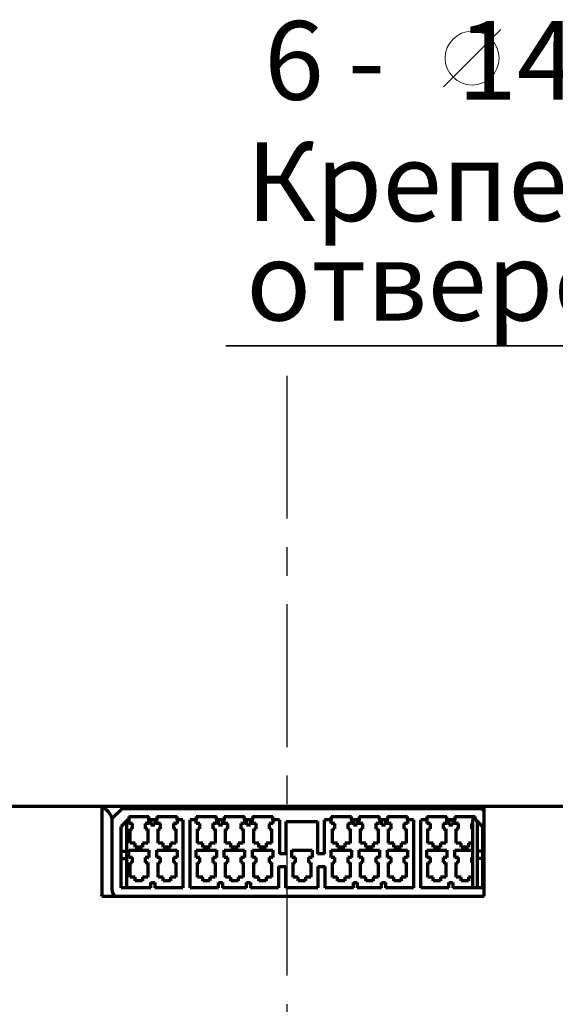
# Model space of a CAD drawing. Units: millimetres. Extents: x 24 to 322, y -17 to 309.
# Drawn here: x 73 to 97, y 59 to 103 of the extents above; entities that cross this region are included whole.
import ezdxf

# ---------------------------------------------------------------- set-up
doc = ezdxf.new("R2010")
doc.units = ezdxf.units.MM
doc.linetypes.add('CENTER', pattern=[10.16, 6.35, -1.27, 1.27, -1.27])
doc.layers.add('Основные линии', color=7, linetype='Continuous', lineweight=70)
doc.styles.add('RUSS', font='GOST.TTF', dxfattribs={"oblique": 15})

msp = doc.modelspace()

# ---------------------------------------------------------------- linework, layer by layer
at = {"linetype": 'Continuous', "lineweight": 20, "ltscale": 100}
msp.add_line((94.312, 102.279), (91.766, 99.733), dxfattribs=at)
msp.add_line((82.089, 88.205), (103.262, 88.205))
at = {"linetype": 'Continuous'}
msp.add_line((103.262, 88.205), (82.089, 88.205), dxfattribs=at)
at = {"linetype": 'CENTER'}
msp.add_line((84.797, 86.871), (84.797, 27.003), dxfattribs=at)
at = {"linetype": 'Continuous', "lineweight": 20, "ltscale": 100}
msp.add_circle((93.039, 101.006), 1.2, dxfattribs=at)
at = {"layer": 'Основные линии', "linetype": 'Continuous'}
for p, q in [((40.922, 67.73), (76.572, 67.73)), ((40.922, 67.73), (76.572, 67.73)), ((76.572, 67.73), (76.572, 63.73)), ((76.572, 67.73), (93.572, 67.73)), ((76.572, 67.73), (76.572, 63.73)), ((76.572, 67.73), (93.572, 67.73)), ((77.021, 67.18), (77.471, 67.63)), ((77.021, 67.18), (77.471, 67.63)), ((77.471, 67.63), (93.471, 67.63)), ((77.471, 67.63), (93.471, 67.63)), ((93.422, 67.73), (93.422, 67.63)), ((93.422, 67.73), (93.422, 67.63)), ((93.471, 67.63), (93.572, 67.529)), ((93.471, 67.63), (93.572, 67.529)), ((93.572, 63.73), (93.572, 67.73)), ((93.572, 67.73), (97.322, 67.73)), ((93.572, 63.73), (93.572, 67.73)), ((93.572, 67.73), (97.322, 67.73)), ((77.021, 67.18), (77.021, 64.03)), ((77.021, 67.18), (77.021, 64.03)), ((77.733, 67.13), (77.433, 66.83)), ((77.733, 67.13), (77.433, 66.83)), ((77.683, 65.73), (77.683, 67.08)), ((77.683, 65.73), (77.683, 67.08)), ((77.771, 67.13), (77.733, 67.13)), ((77.771, 67.13), (77.733, 67.13)), ((77.771, 67.28), (78.671, 67.28)), ((77.771, 67.28), (77.771, 67.13)), ((77.771, 67.28), (78.671, 67.28)), ((77.771, 67.28), (77.771, 67.13)), ((77.771, 67.13), (77.771, 66.955)), ((77.771, 67.13), (77.771, 66.955)), ((78.671, 67.13), (78.671, 67.28)), ((78.671, 67.13), (78.671, 67.28)), ((79.021, 67.13), (78.671, 67.13)), ((78.671, 66.955), (78.671, 67.13)), ((79.021, 67.13), (78.671, 67.13)), ((78.671, 66.955), (78.671, 67.13)), ((78.758, 67.13), (78.758, 66.905)), ((78.758, 67.13), (78.758, 66.905)), ((78.933, 67.13), (78.933, 66.905)), ((78.933, 67.13), (78.933, 66.905)), ((79.021, 67.28), (79.021, 67.13)), ((79.021, 67.28), (79.921, 67.28)), ((79.021, 67.28), (79.021, 67.13)), ((79.021, 67.28), (79.921, 67.28)), ((79.021, 66.955), (79.021, 67.13)), ((79.021, 66.955), (79.021, 67.13)), ((79.921, 67.13), (79.921, 67.28)), ((79.921, 67.13), (79.921, 67.28)), ((80.183, 67.13), (79.921, 67.13)), ((79.921, 67.13), (79.921, 66.955)), ((80.183, 67.13), (79.921, 67.13)), ((79.921, 67.13), (79.921, 66.955)), ((80.183, 67.13), (80.183, 64.105)), ((80.183, 67.13), (80.183, 64.105)), ((80.771, 67.13), (80.508, 67.13)), ((80.508, 64.105), (80.508, 67.13)), ((80.771, 67.13), (80.508, 67.13)), ((80.508, 64.105), (80.508, 67.13)), ((80.771, 67.28), (81.671, 67.28)), ((80.771, 67.28), (80.771, 67.13)), ((80.771, 67.28), (81.671, 67.28)), ((80.771, 67.28), (80.771, 67.13)), ((80.771, 66.955), (80.771, 67.13)), ((80.771, 66.955), (80.771, 67.13)), ((81.671, 67.13), (81.671, 67.28)), ((81.671, 67.13), (81.671, 67.28)), ((82.021, 67.13), (81.671, 67.13)), ((81.671, 67.13), (81.671, 66.955)), ((82.021, 67.13), (81.671, 67.13)), ((81.671, 67.13), (81.671, 66.955)), ((81.758, 67.13), (81.758, 66.905)), ((81.758, 67.13), (81.758, 66.905)), ((81.933, 67.13), (81.933, 66.905)), ((81.933, 67.13), (81.933, 66.905)), ((82.021, 67.28), (82.921, 67.28)), ((82.021, 67.28), (82.021, 67.13)), ((82.021, 67.28), (82.921, 67.28)), ((82.021, 67.28), (82.021, 67.13)), ((82.021, 66.955), (82.021, 67.13)), ((82.021, 66.955), (82.021, 67.13)), ((82.921, 67.13), (82.921, 67.28)), ((82.921, 67.13), (82.921, 67.28)), ((83.271, 67.13), (82.921, 67.13)), ((82.921, 67.13), (82.921, 66.955)), ((83.271, 67.13), (82.921, 67.13)), ((82.921, 67.13), (82.921, 66.955)), ((83.008, 67.13), (83.008, 66.905)), ((83.008, 67.13), (83.008, 66.905)), ((83.183, 67.13), (83.183, 66.905)), ((83.183, 67.13), (83.183, 66.905)), ((83.271, 67.28), (83.271, 67.13)), ((83.271, 67.28), (84.171, 67.28)), ((83.271, 67.28), (83.271, 67.13)), ((83.271, 67.28), (84.171, 67.28)), ((83.271, 66.955), (83.271, 67.13)), ((83.271, 66.955), (83.271, 67.13)), ((84.171, 67.13), (84.171, 67.28)), ((84.171, 67.13), (84.171, 67.28)), ((84.471, 67.13), (84.171, 67.13)), ((84.171, 67.13), (84.171, 66.955)), ((84.471, 67.13), (84.171, 67.13)), ((84.171, 67.13), (84.171, 66.955)), ((84.471, 67.13), (84.471, 65.605)), ((84.471, 67.13), (84.471, 65.605)), ((84.771, 67.055), (86.171, 67.055)), ((84.771, 65.605), (84.771, 67.055)), ((84.771, 67.055), (86.171, 67.055)), ((84.771, 65.605), (84.771, 67.055)), ((86.171, 67.055), (86.171, 65.605)), ((86.171, 67.055), (86.171, 65.605)), ((86.771, 67.13), (86.471, 67.13)), ((86.471, 65.605), (86.471, 67.13)), ((86.771, 67.13), (86.471, 67.13)), ((86.471, 65.605), (86.471, 67.13)), ((86.771, 67.28), (86.771, 67.13)), ((86.771, 67.28), (87.671, 67.28)), ((86.771, 67.28), (86.771, 67.13)), ((86.771, 67.28), (87.671, 67.28)), ((86.771, 66.955), (86.771, 67.13)), ((86.771, 66.955), (86.771, 67.13)), ((87.671, 67.13), (87.671, 67.28)), ((87.671, 67.13), (87.671, 67.28)), ((88.021, 67.13), (87.671, 67.13)), ((87.671, 67.13), (87.671, 66.955)), ((88.021, 67.13), (87.671, 67.13)), ((87.671, 67.13), (87.671, 66.955)), ((87.758, 67.13), (87.758, 66.905)), ((87.758, 67.13), (87.758, 66.905)), ((87.933, 67.13), (87.933, 66.905)), ((87.933, 67.13), (87.933, 66.905)), ((88.021, 67.28), (88.021, 67.13)), ((88.021, 67.28), (88.921, 67.28)), ((88.021, 67.28), (88.021, 67.13)), ((88.021, 67.28), (88.921, 67.28)), ((88.021, 66.955), (88.021, 67.13)), ((88.021, 66.955), (88.021, 67.13)), ((88.921, 67.13), (88.921, 67.28)), ((88.921, 67.13), (88.921, 67.28)), ((89.271, 67.13), (88.921, 67.13)), ((88.921, 67.13), (88.921, 66.955)), ((89.271, 67.13), (88.921, 67.13)), ((88.921, 67.13), (88.921, 66.955)), ((89.008, 67.13), (89.008, 66.905)), ((89.008, 67.13), (89.008, 66.905)), ((89.183, 67.13), (89.183, 66.905)), ((89.183, 67.13), (89.183, 66.905)), ((89.271, 67.28), (90.171, 67.28)), ((89.271, 67.28), (89.271, 67.13)), ((89.271, 67.28), (90.171, 67.28)), ((89.271, 67.28), (89.271, 67.13)), ((89.271, 66.955), (89.271, 67.13)), ((89.271, 66.955), (89.271, 67.13)), ((90.171, 67.13), (90.171, 67.28)), ((90.171, 67.13), (90.171, 67.28)), ((90.433, 67.13), (90.171, 67.13)), ((90.171, 67.13), (90.171, 66.955)), ((90.433, 67.13), (90.171, 67.13)), ((90.171, 67.13), (90.171, 66.955)), ((90.433, 67.13), (90.433, 64.105)), ((90.433, 67.13), (90.433, 64.105)), ((91.021, 67.13), (90.758, 67.13)), ((90.758, 64.105), (90.758, 67.13)), ((91.021, 67.13), (90.758, 67.13)), ((90.758, 64.105), (90.758, 67.13)), ((91.021, 67.28), (91.021, 67.13)), ((91.021, 67.28), (91.921, 67.28)), ((91.021, 67.28), (91.021, 67.13)), ((91.021, 67.28), (91.921, 67.28)), ((91.021, 67.13), (91.021, 66.955)), ((91.021, 67.13), (91.021, 66.955)), ((91.921, 67.13), (91.921, 67.28)), ((91.921, 67.13), (91.921, 67.28)), ((92.271, 67.13), (91.921, 67.13)), ((91.921, 66.955), (91.921, 67.13)), ((92.271, 67.13), (91.921, 67.13)), ((91.921, 66.955), (91.921, 67.13)), ((92.008, 67.13), (92.008, 66.905)), ((92.008, 67.13), (92.008, 66.905)), ((92.183, 67.13), (92.183, 66.905)), ((92.183, 67.13), (92.183, 66.905)), ((92.271, 67.28), (93.171, 67.28)), ((92.271, 67.28), (92.271, 67.13)), ((92.271, 67.28), (93.171, 67.28)), ((92.271, 67.28), (92.271, 67.13)), ((92.271, 66.955), (92.271, 67.13)), ((92.271, 66.955), (92.271, 67.13)), ((93.171, 67.13), (93.171, 67.28)), ((93.171, 67.13), (93.171, 67.28)), ((93.208, 67.13), (93.171, 67.13)), ((93.208, 67.13), (93.171, 67.13)), ((93.508, 66.83), (93.208, 67.13)), ((93.508, 66.83), (93.208, 67.13)), ((93.258, 67.08), (93.258, 65.73)), ((93.258, 67.08), (93.258, 65.73)), ((77.433, 64.105), (77.433, 66.83)), ((77.433, 64.105), (77.433, 66.83)), ((77.933, 66.955), (77.771, 66.955)), ((77.933, 66.955), (77.771, 66.955)), ((77.827, 66.73), (77.933, 66.73)), ((77.827, 66.08), (77.827, 66.73)), ((77.827, 66.73), (77.933, 66.73)), ((77.827, 66.08), (77.827, 66.73)), ((77.933, 66.73), (77.933, 66.955)), ((77.933, 66.73), (77.933, 66.955)), ((78.508, 66.955), (78.508, 66.73)), ((78.671, 66.955), (78.508, 66.955)), ((78.508, 66.955), (78.508, 66.73)), ((78.671, 66.955), (78.508, 66.955)), ((78.508, 66.73), (78.614, 66.73)), ((78.508, 66.73), (78.614, 66.73)), ((78.614, 66.73), (78.614, 66.08)), ((78.614, 66.73), (78.614, 66.08)), ((78.758, 66.905), (78.933, 66.905)), ((78.758, 66.905), (78.933, 66.905)), ((79.183, 66.955), (79.021, 66.955)), ((79.183, 66.955), (79.021, 66.955)), ((79.077, 66.73), (79.183, 66.73)), ((79.077, 66.08), (79.077, 66.73)), ((79.077, 66.73), (79.183, 66.73)), ((79.077, 66.08), (79.077, 66.73)), ((79.183, 66.73), (79.183, 66.955)), ((79.183, 66.73), (79.183, 66.955)), ((79.758, 66.955), (79.758, 66.73)), ((79.921, 66.955), (79.758, 66.955)), ((79.758, 66.955), (79.758, 66.73)), ((79.921, 66.955), (79.758, 66.955)), ((79.758, 66.73), (79.864, 66.73)), ((79.758, 66.73), (79.864, 66.73)), ((79.864, 66.73), (79.864, 66.08)), ((79.864, 66.73), (79.864, 66.08)), ((80.933, 66.955), (80.771, 66.955)), ((80.933, 66.955), (80.771, 66.955)), ((80.827, 66.73), (80.933, 66.73)), ((80.827, 66.08), (80.827, 66.73)), ((80.827, 66.73), (80.933, 66.73)), ((80.827, 66.08), (80.827, 66.73)), ((80.933, 66.73), (80.933, 66.955)), ((80.933, 66.73), (80.933, 66.955)), ((81.671, 66.955), (81.508, 66.955)), ((81.508, 66.955), (81.508, 66.73)), ((81.671, 66.955), (81.508, 66.955)), ((81.508, 66.955), (81.508, 66.73)), ((81.508, 66.73), (81.614, 66.73)), ((81.508, 66.73), (81.614, 66.73)), ((81.614, 66.73), (81.614, 66.08)), ((81.614, 66.73), (81.614, 66.08)), ((81.758, 66.905), (81.933, 66.905)), ((81.758, 66.905), (81.933, 66.905)), ((82.183, 66.955), (82.021, 66.955)), ((82.183, 66.955), (82.021, 66.955)), ((82.077, 66.08), (82.077, 66.73)), ((82.077, 66.73), (82.183, 66.73)), ((82.077, 66.08), (82.077, 66.73)), ((82.077, 66.73), (82.183, 66.73)), ((82.183, 66.73), (82.183, 66.955)), ((82.183, 66.73), (82.183, 66.955)), ((82.921, 66.955), (82.758, 66.955)), ((82.758, 66.955), (82.758, 66.73)), ((82.921, 66.955), (82.758, 66.955)), ((82.758, 66.955), (82.758, 66.73)), ((82.758, 66.73), (82.864, 66.73)), ((82.758, 66.73), (82.864, 66.73)), ((82.864, 66.73), (82.864, 66.08)), ((82.864, 66.73), (82.864, 66.08)), ((83.008, 66.905), (83.183, 66.905)), ((83.008, 66.905), (83.183, 66.905)), ((83.433, 66.955), (83.271, 66.955)), ((83.433, 66.955), (83.271, 66.955)), ((83.327, 66.08), (83.327, 66.73)), ((83.327, 66.73), (83.433, 66.73)), ((83.327, 66.08), (83.327, 66.73)), ((83.327, 66.73), (83.433, 66.73)), ((83.433, 66.73), (83.433, 66.955)), ((83.433, 66.73), (83.433, 66.955)), ((84.008, 66.955), (84.008, 66.73)), ((84.171, 66.955), (84.008, 66.955)), ((84.008, 66.955), (84.008, 66.73)), ((84.171, 66.955), (84.008, 66.955)), ((84.008, 66.73), (84.114, 66.73)), ((84.008, 66.73), (84.114, 66.73)), ((84.114, 66.73), (84.114, 66.08)), ((84.114, 66.73), (84.114, 66.08)), ((86.933, 66.955), (86.771, 66.955)), ((86.933, 66.955), (86.771, 66.955)), ((86.827, 66.08), (86.827, 66.73)), ((86.827, 66.73), (86.933, 66.73)), ((86.827, 66.08), (86.827, 66.73)), ((86.827, 66.73), (86.933, 66.73)), ((86.933, 66.73), (86.933, 66.955)), ((86.933, 66.73), (86.933, 66.955)), ((87.508, 66.955), (87.508, 66.73)), ((87.671, 66.955), (87.508, 66.955)), ((87.508, 66.955), (87.508, 66.73)), ((87.671, 66.955), (87.508, 66.955)), ((87.508, 66.73), (87.614, 66.73)), ((87.508, 66.73), (87.614, 66.73)), ((87.614, 66.73), (87.614, 66.08)), ((87.614, 66.73), (87.614, 66.08)), ((87.758, 66.905), (87.933, 66.905)), ((87.758, 66.905), (87.933, 66.905)), ((88.183, 66.955), (88.021, 66.955)), ((88.183, 66.955), (88.021, 66.955)), ((88.077, 66.08), (88.077, 66.73)), ((88.077, 66.73), (88.183, 66.73)), ((88.077, 66.08), (88.077, 66.73)), ((88.077, 66.73), (88.183, 66.73)), ((88.183, 66.73), (88.183, 66.955)), ((88.183, 66.73), (88.183, 66.955)), ((88.758, 66.955), (88.758, 66.73)), ((88.921, 66.955), (88.758, 66.955)), ((88.758, 66.955), (88.758, 66.73)), ((88.921, 66.955), (88.758, 66.955)), ((88.758, 66.73), (88.864, 66.73)), ((88.758, 66.73), (88.864, 66.73)), ((88.864, 66.73), (88.864, 66.08)), ((88.864, 66.73), (88.864, 66.08)), ((89.008, 66.905), (89.183, 66.905)), ((89.008, 66.905), (89.183, 66.905)), ((89.433, 66.955), (89.271, 66.955)), ((89.433, 66.955), (89.271, 66.955)), ((89.327, 66.73), (89.433, 66.73)), ((89.327, 66.08), (89.327, 66.73)), ((89.327, 66.73), (89.433, 66.73)), ((89.327, 66.08), (89.327, 66.73)), ((89.433, 66.73), (89.433, 66.955)), ((89.433, 66.73), (89.433, 66.955)), ((90.008, 66.955), (90.008, 66.73)), ((90.171, 66.955), (90.008, 66.955)), ((90.008, 66.955), (90.008, 66.73)), ((90.171, 66.955), (90.008, 66.955)), ((90.008, 66.73), (90.114, 66.73)), ((90.008, 66.73), (90.114, 66.73)), ((90.114, 66.73), (90.114, 66.08)), ((90.114, 66.73), (90.114, 66.08)), ((91.183, 66.955), (91.021, 66.955)), ((91.183, 66.955), (91.021, 66.955)), ((91.077, 66.73), (91.183, 66.73)), ((91.077, 66.08), (91.077, 66.73)), ((91.077, 66.73), (91.183, 66.73)), ((91.077, 66.08), (91.077, 66.73)), ((91.183, 66.73), (91.183, 66.955)), ((91.183, 66.73), (91.183, 66.955)), ((91.758, 66.955), (91.758, 66.73)), ((91.921, 66.955), (91.758, 66.955)), ((91.758, 66.955), (91.758, 66.73)), ((91.921, 66.955), (91.758, 66.955)), ((91.758, 66.73), (91.864, 66.73)), ((91.758, 66.73), (91.864, 66.73)), ((91.864, 66.73), (91.864, 66.08)), ((91.864, 66.73), (91.864, 66.08)), ((92.008, 66.905), (92.183, 66.905)), ((92.008, 66.905), (92.183, 66.905)), ((92.433, 66.955), (92.271, 66.955)), ((92.433, 66.955), (92.271, 66.955)), ((92.327, 66.73), (92.433, 66.73)), ((92.327, 66.08), (92.327, 66.73)), ((92.327, 66.73), (92.433, 66.73)), ((92.327, 66.08), (92.327, 66.73)), ((92.433, 66.73), (92.433, 66.955)), ((92.433, 66.73), (92.433, 66.955)), ((93.008, 66.955), (93.008, 66.73)), ((93.059, 66.955), (93.008, 66.955)), ((93.008, 66.955), (93.008, 66.73)), ((93.059, 66.955), (93.008, 66.955)), ((93.008, 66.73), (93.059, 66.73)), ((93.008, 66.73), (93.059, 66.73)), ((93.059, 66.98), (93.059, 64.105)), ((93.059, 66.98), (93.059, 64.105)), ((93.508, 66.83), (93.508, 64.105)), ((93.508, 66.83), (93.508, 64.105)), ((77.433, 65.73), (77.683, 65.73)), ((77.433, 65.73), (77.683, 65.73)), ((77.683, 65.405), (77.683, 65.73)), ((77.683, 65.405), (77.683, 65.73)), ((77.771, 65.78), (78.671, 65.78)), ((77.771, 65.455), (77.771, 65.78)), ((77.771, 65.78), (78.671, 65.78)), ((77.771, 65.455), (77.771, 65.78)), ((78.058, 66.08), (77.827, 66.08)), ((78.058, 66.08), (77.827, 66.08)), ((78.058, 65.905), (78.058, 66.08)), ((78.058, 65.905), (78.058, 66.08)), ((78.383, 65.905), (78.058, 65.905)), ((78.383, 65.905), (78.058, 65.905)), ((78.383, 66.08), (78.383, 65.905)), ((78.614, 66.08), (78.383, 66.08)), ((78.383, 66.08), (78.383, 65.905)), ((78.614, 66.08), (78.383, 66.08)), ((78.671, 65.78), (78.671, 65.455)), ((78.671, 65.78), (78.671, 65.455)), ((79.021, 65.78), (79.921, 65.78)), ((79.021, 65.455), (79.021, 65.78)), ((79.021, 65.78), (79.921, 65.78)), ((79.021, 65.455), (79.021, 65.78)), ((79.308, 66.08), (79.077, 66.08)), ((79.308, 66.08), (79.077, 66.08)), ((79.308, 65.905), (79.308, 66.08)), ((79.308, 65.905), (79.308, 66.08)), ((79.633, 65.905), (79.308, 65.905)), ((79.633, 65.905), (79.308, 65.905)), ((79.633, 66.08), (79.633, 65.905)), ((79.864, 66.08), (79.633, 66.08)), ((79.633, 66.08), (79.633, 65.905)), ((79.864, 66.08), (79.633, 66.08)), ((79.921, 65.78), (79.921, 65.455)), ((79.921, 65.78), (79.921, 65.455)), ((80.771, 65.455), (80.771, 65.78)), ((80.771, 65.78), (81.671, 65.78)), ((80.771, 65.455), (80.771, 65.78)), ((80.771, 65.78), (81.671, 65.78)), ((81.058, 66.08), (80.827, 66.08)), ((81.058, 66.08), (80.827, 66.08)), ((81.058, 65.905), (81.058, 66.08)), ((81.058, 65.905), (81.058, 66.08)), ((81.383, 65.905), (81.058, 65.905)), ((81.383, 65.905), (81.058, 65.905)), ((81.614, 66.08), (81.383, 66.08)), ((81.383, 66.08), (81.383, 65.905)), ((81.614, 66.08), (81.383, 66.08)), ((81.383, 66.08), (81.383, 65.905)), ((81.671, 65.78), (81.671, 65.455)), ((81.671, 65.78), (81.671, 65.455)), ((82.021, 65.78), (82.921, 65.78)), ((82.021, 65.455), (82.021, 65.78)), ((82.021, 65.78), (82.921, 65.78)), ((82.021, 65.455), (82.021, 65.78)), ((82.308, 66.08), (82.077, 66.08)), ((82.308, 66.08), (82.077, 66.08)), ((82.308, 65.905), (82.308, 66.08)), ((82.308, 65.905), (82.308, 66.08)), ((82.633, 65.905), (82.308, 65.905)), ((82.633, 65.905), (82.308, 65.905)), ((82.633, 66.08), (82.633, 65.905)), ((82.864, 66.08), (82.633, 66.08)), ((82.633, 66.08), (82.633, 65.905)), ((82.864, 66.08), (82.633, 66.08)), ((82.921, 65.78), (82.921, 65.455)), ((82.921, 65.78), (82.921, 65.455)), ((83.271, 65.455), (83.271, 65.78)), ((83.271, 65.78), (84.171, 65.78)), ((83.271, 65.455), (83.271, 65.78)), ((83.271, 65.78), (84.171, 65.78)), ((83.558, 66.08), (83.327, 66.08)), ((83.558, 66.08), (83.327, 66.08)), ((83.558, 65.905), (83.558, 66.08)), ((83.558, 65.905), (83.558, 66.08)), ((83.883, 65.905), (83.558, 65.905)), ((83.883, 65.905), (83.558, 65.905)), ((84.114, 66.08), (83.883, 66.08)), ((83.883, 66.08), (83.883, 65.905)), ((84.114, 66.08), (83.883, 66.08)), ((83.883, 66.08), (83.883, 65.905)), ((84.171, 65.78), (84.171, 65.455)), ((84.171, 65.78), (84.171, 65.455)), ((85.021, 65.78), (85.921, 65.78)), ((85.021, 65.455), (85.021, 65.78)), ((85.021, 65.78), (85.921, 65.78)), ((85.021, 65.455), (85.021, 65.78)), ((85.921, 65.78), (85.921, 65.455)), ((85.921, 65.78), (85.921, 65.455)), ((86.771, 65.455), (86.771, 65.78)), ((86.771, 65.78), (87.671, 65.78)), ((86.771, 65.455), (86.771, 65.78)), ((86.771, 65.78), (87.671, 65.78)), ((87.058, 66.08), (86.827, 66.08)), ((87.058, 66.08), (86.827, 66.08)), ((87.058, 65.905), (87.058, 66.08)), ((87.058, 65.905), (87.058, 66.08)), ((87.383, 65.905), (87.058, 65.905)), ((87.383, 65.905), (87.058, 65.905)), ((87.383, 66.08), (87.383, 65.905)), ((87.614, 66.08), (87.383, 66.08)), ((87.383, 66.08), (87.383, 65.905)), ((87.614, 66.08), (87.383, 66.08)), ((87.671, 65.78), (87.671, 65.455)), ((87.671, 65.78), (87.671, 65.455)), ((88.021, 65.455), (88.021, 65.78)), ((88.021, 65.78), (88.921, 65.78)), ((88.021, 65.455), (88.021, 65.78)), ((88.021, 65.78), (88.921, 65.78)), ((88.308, 66.08), (88.077, 66.08)), ((88.308, 66.08), (88.077, 66.08)), ((88.308, 65.905), (88.308, 66.08)), ((88.308, 65.905), (88.308, 66.08)), ((88.633, 65.905), (88.308, 65.905)), ((88.633, 65.905), (88.308, 65.905)), ((88.633, 66.08), (88.633, 65.905)), ((88.864, 66.08), (88.633, 66.08)), ((88.633, 66.08), (88.633, 65.905)), ((88.864, 66.08), (88.633, 66.08)), ((88.921, 65.78), (88.921, 65.455)), ((88.921, 65.78), (88.921, 65.455)), ((89.271, 65.78), (90.171, 65.78)), ((89.271, 65.455), (89.271, 65.78)), ((89.271, 65.78), (90.171, 65.78)), ((89.271, 65.455), (89.271, 65.78)), ((89.558, 66.08), (89.327, 66.08)), ((89.558, 66.08), (89.327, 66.08)), ((89.558, 65.905), (89.558, 66.08)), ((89.558, 65.905), (89.558, 66.08)), ((89.883, 65.905), (89.558, 65.905)), ((89.883, 65.905), (89.558, 65.905)), ((90.114, 66.08), (89.883, 66.08)), ((89.883, 66.08), (89.883, 65.905)), ((90.114, 66.08), (89.883, 66.08)), ((89.883, 66.08), (89.883, 65.905)), ((90.171, 65.78), (90.171, 65.455)), ((90.171, 65.78), (90.171, 65.455)), ((91.021, 65.78), (91.921, 65.78)), ((91.021, 65.455), (91.021, 65.78)), ((91.021, 65.78), (91.921, 65.78)), ((91.021, 65.455), (91.021, 65.78)), ((91.308, 66.08), (91.077, 66.08)), ((91.308, 66.08), (91.077, 66.08)), ((91.308, 65.905), (91.308, 66.08)), ((91.308, 65.905), (91.308, 66.08)), ((91.633, 65.905), (91.308, 65.905)), ((91.633, 65.905), (91.308, 65.905)), ((91.633, 66.08), (91.633, 65.905)), ((91.864, 66.08), (91.633, 66.08)), ((91.633, 66.08), (91.633, 65.905)), ((91.864, 66.08), (91.633, 66.08)), ((91.921, 65.78), (91.921, 65.455)), ((91.921, 65.78), (91.921, 65.455)), ((92.271, 65.78), (93.059, 65.78)), ((92.271, 65.455), (92.271, 65.78)), ((92.271, 65.78), (93.059, 65.78)), ((92.271, 65.455), (92.271, 65.78)), ((92.558, 66.08), (92.327, 66.08)), ((92.558, 66.08), (92.327, 66.08)), ((92.558, 65.905), (92.558, 66.08)), ((92.558, 65.905), (92.558, 66.08)), ((92.883, 65.905), (92.558, 65.905)), ((92.883, 65.905), (92.558, 65.905)), ((92.883, 66.08), (92.883, 65.905)), ((93.059, 66.08), (92.883, 66.08)), ((92.883, 66.08), (92.883, 65.905)), ((93.059, 66.08), (92.883, 66.08)), ((93.258, 65.73), (93.258, 65.405)), ((93.508, 65.73), (93.258, 65.73)), ((93.258, 65.73), (93.258, 65.405)), ((93.508, 65.73), (93.258, 65.73)), ((77.433, 65.405), (77.683, 65.405)), ((77.433, 65.405), (77.683, 65.405)), ((77.683, 64.105), (77.683, 65.405)), ((77.683, 64.105), (77.683, 65.405)), ((77.933, 65.455), (77.771, 65.455)), ((77.933, 65.455), (77.771, 65.455)), ((77.933, 65.23), (77.933, 65.455)), ((77.933, 65.23), (77.933, 65.455)), ((78.508, 65.455), (78.508, 65.23)), ((78.671, 65.455), (78.508, 65.455)), ((78.508, 65.455), (78.508, 65.23)), ((78.671, 65.455), (78.508, 65.455)), ((79.183, 65.455), (79.021, 65.455)), ((79.183, 65.455), (79.021, 65.455)), ((79.183, 65.23), (79.183, 65.455)), ((79.183, 65.23), (79.183, 65.455)), ((79.758, 65.455), (79.758, 65.23)), ((79.921, 65.455), (79.758, 65.455)), ((79.758, 65.455), (79.758, 65.23)), ((79.921, 65.455), (79.758, 65.455)), ((80.933, 65.455), (80.771, 65.455)), ((80.933, 65.455), (80.771, 65.455)), ((80.933, 65.23), (80.933, 65.455)), ((80.933, 65.23), (80.933, 65.455)), ((81.671, 65.455), (81.508, 65.455)), ((81.508, 65.455), (81.508, 65.23)), ((81.671, 65.455), (81.508, 65.455)), ((81.508, 65.455), (81.508, 65.23)), ((82.183, 65.455), (82.021, 65.455)), ((82.183, 65.455), (82.021, 65.455)), ((82.183, 65.23), (82.183, 65.455)), ((82.183, 65.23), (82.183, 65.455)), ((82.921, 65.455), (82.758, 65.455)), ((82.758, 65.455), (82.758, 65.23)), ((82.921, 65.455), (82.758, 65.455)), ((82.758, 65.455), (82.758, 65.23)), ((83.433, 65.455), (83.271, 65.455)), ((83.433, 65.455), (83.271, 65.455)), ((83.433, 65.23), (83.433, 65.455)), ((83.433, 65.23), (83.433, 65.455)), ((84.171, 65.455), (84.008, 65.455)), ((84.008, 65.455), (84.008, 65.23)), ((84.171, 65.455), (84.008, 65.455)), ((84.008, 65.455), (84.008, 65.23)), ((84.771, 65.605), (84.471, 65.605)), ((84.771, 65.605), (84.471, 65.605)), ((85.183, 65.455), (85.021, 65.455)), ((85.183, 65.455), (85.021, 65.455)), ((85.183, 65.23), (85.183, 65.455)), ((85.183, 65.23), (85.183, 65.455)), ((85.921, 65.455), (85.758, 65.455)), ((85.758, 65.455), (85.758, 65.23)), ((85.921, 65.455), (85.758, 65.455)), ((85.758, 65.455), (85.758, 65.23)), ((86.471, 65.605), (86.171, 65.605)), ((86.471, 65.605), (86.171, 65.605)), ((86.933, 65.455), (86.771, 65.455)), ((86.933, 65.455), (86.771, 65.455)), ((86.933, 65.23), (86.933, 65.455)), ((86.933, 65.23), (86.933, 65.455)), ((87.508, 65.455), (87.508, 65.23)), ((87.671, 65.455), (87.508, 65.455)), ((87.508, 65.455), (87.508, 65.23)), ((87.671, 65.455), (87.508, 65.455)), ((88.183, 65.455), (88.021, 65.455)), ((88.183, 65.455), (88.021, 65.455)), ((88.183, 65.23), (88.183, 65.455)), ((88.183, 65.23), (88.183, 65.455)), ((88.921, 65.455), (88.758, 65.455)), ((88.758, 65.455), (88.758, 65.23)), ((88.921, 65.455), (88.758, 65.455)), ((88.758, 65.455), (88.758, 65.23)), ((89.433, 65.455), (89.271, 65.455)), ((89.433, 65.455), (89.271, 65.455)), ((89.433, 65.23), (89.433, 65.455)), ((89.433, 65.23), (89.433, 65.455)), ((90.171, 65.455), (90.008, 65.455)), ((90.008, 65.455), (90.008, 65.23)), ((90.171, 65.455), (90.008, 65.455)), ((90.008, 65.455), (90.008, 65.23)), ((91.183, 65.455), (91.021, 65.455)), ((91.183, 65.455), (91.021, 65.455)), ((91.183, 65.23), (91.183, 65.455)), ((91.183, 65.23), (91.183, 65.455)), ((91.758, 65.455), (91.758, 65.23)), ((91.921, 65.455), (91.758, 65.455)), ((91.758, 65.455), (91.758, 65.23)), ((91.921, 65.455), (91.758, 65.455)), ((92.433, 65.455), (92.271, 65.455)), ((92.433, 65.455), (92.271, 65.455)), ((92.433, 65.23), (92.433, 65.455)), ((92.433, 65.23), (92.433, 65.455)), ((93.008, 65.455), (93.008, 65.23)), ((93.059, 65.455), (93.008, 65.455)), ((93.008, 65.455), (93.008, 65.23)), ((93.059, 65.455), (93.008, 65.455)), ((93.508, 65.405), (93.258, 65.405)), ((93.258, 65.405), (93.258, 64.105)), ((93.508, 65.405), (93.258, 65.405)), ((93.258, 65.405), (93.258, 64.105)), ((77.827, 65.23), (77.933, 65.23)), ((77.827, 64.58), (77.827, 65.23)), ((77.827, 65.23), (77.933, 65.23)), ((77.827, 64.58), (77.827, 65.23)), ((78.508, 65.23), (78.614, 65.23)), ((78.508, 65.23), (78.614, 65.23)), ((78.614, 65.23), (78.614, 64.58)), ((78.614, 65.23), (78.614, 64.58)), ((79.077, 65.23), (79.183, 65.23)), ((79.077, 64.58), (79.077, 65.23)), ((79.077, 65.23), (79.183, 65.23)), ((79.077, 64.58), (79.077, 65.23)), ((79.758, 65.23), (79.864, 65.23)), ((79.758, 65.23), (79.864, 65.23)), ((79.864, 65.23), (79.864, 64.58)), ((79.864, 65.23), (79.864, 64.58)), ((80.827, 65.23), (80.933, 65.23)), ((80.827, 64.58), (80.827, 65.23)), ((80.827, 65.23), (80.933, 65.23)), ((80.827, 64.58), (80.827, 65.23)), ((81.508, 65.23), (81.614, 65.23)), ((81.508, 65.23), (81.614, 65.23)), ((81.614, 65.23), (81.614, 64.58)), ((81.614, 65.23), (81.614, 64.58)), ((82.077, 65.23), (82.183, 65.23)), ((82.077, 64.58), (82.077, 65.23)), ((82.077, 65.23), (82.183, 65.23)), ((82.077, 64.58), (82.077, 65.23)), ((82.758, 65.23), (82.864, 65.23)), ((82.758, 65.23), (82.864, 65.23)), ((82.864, 65.23), (82.864, 64.58)), ((82.864, 65.23), (82.864, 64.58)), ((83.327, 64.58), (83.327, 65.23)), ((83.327, 65.23), (83.433, 65.23)), ((83.327, 64.58), (83.327, 65.23)), ((83.327, 65.23), (83.433, 65.23)), ((84.008, 65.23), (84.114, 65.23)), ((84.008, 65.23), (84.114, 65.23)), ((84.114, 65.23), (84.114, 64.58)), ((84.114, 65.23), (84.114, 64.58)), ((84.433, 65.055), (84.433, 64.105)), ((84.433, 65.055), (84.758, 65.055)), ((84.433, 65.055), (84.433, 64.105)), ((84.433, 65.055), (84.758, 65.055)), ((84.758, 64.105), (84.758, 65.055)), ((84.758, 64.105), (84.758, 65.055)), ((85.077, 64.58), (85.077, 65.23)), ((85.077, 65.23), (85.183, 65.23)), ((85.077, 64.58), (85.077, 65.23)), ((85.077, 65.23), (85.183, 65.23)), ((85.758, 65.23), (85.864, 65.23)), ((85.758, 65.23), (85.864, 65.23)), ((85.864, 65.23), (85.864, 64.58)), ((85.864, 65.23), (85.864, 64.58)), ((86.183, 65.055), (86.183, 64.105)), ((86.183, 65.055), (86.508, 65.055)), ((86.183, 65.055), (86.183, 64.105)), ((86.183, 65.055), (86.508, 65.055)), ((86.508, 64.105), (86.508, 65.055)), ((86.508, 64.105), (86.508, 65.055)), ((86.827, 64.58), (86.827, 65.23)), ((86.827, 65.23), (86.933, 65.23)), ((86.827, 64.58), (86.827, 65.23)), ((86.827, 65.23), (86.933, 65.23)), ((87.508, 65.23), (87.614, 65.23)), ((87.508, 65.23), (87.614, 65.23)), ((87.614, 65.23), (87.614, 64.58)), ((87.614, 65.23), (87.614, 64.58)), ((88.077, 64.58), (88.077, 65.23)), ((88.077, 65.23), (88.183, 65.23)), ((88.077, 64.58), (88.077, 65.23)), ((88.077, 65.23), (88.183, 65.23)), ((88.758, 65.23), (88.864, 65.23)), ((88.758, 65.23), (88.864, 65.23)), ((88.864, 65.23), (88.864, 64.58)), ((88.864, 65.23), (88.864, 64.58)), ((89.327, 64.58), (89.327, 65.23)), ((89.327, 65.23), (89.433, 65.23)), ((89.327, 64.58), (89.327, 65.23)), ((89.327, 65.23), (89.433, 65.23)), ((90.008, 65.23), (90.114, 65.23)), ((90.008, 65.23), (90.114, 65.23)), ((90.114, 65.23), (90.114, 64.58)), ((90.114, 65.23), (90.114, 64.58)), ((91.077, 65.23), (91.183, 65.23)), ((91.077, 64.58), (91.077, 65.23)), ((91.077, 65.23), (91.183, 65.23)), ((91.077, 64.58), (91.077, 65.23)), ((91.758, 65.23), (91.864, 65.23)), ((91.758, 65.23), (91.864, 65.23)), ((91.864, 65.23), (91.864, 64.58)), ((91.864, 65.23), (91.864, 64.58)), ((92.327, 65.23), (92.433, 65.23)), ((92.327, 64.58), (92.327, 65.23)), ((92.327, 65.23), (92.433, 65.23)), ((92.327, 64.58), (92.327, 65.23)), ((93.008, 65.23), (93.059, 65.23)), ((93.008, 65.23), (93.059, 65.23)), ((78.058, 64.58), (77.827, 64.58)), ((78.058, 64.58), (77.827, 64.58)), ((78.058, 64.405), (78.058, 64.58)), ((78.058, 64.405), (78.058, 64.58)), ((78.383, 64.405), (78.058, 64.405)), ((78.383, 64.405), (78.058, 64.405)), ((78.383, 64.58), (78.383, 64.405)), ((78.614, 64.58), (78.383, 64.58)), ((78.383, 64.58), (78.383, 64.405)), ((78.614, 64.58), (78.383, 64.58)), ((79.308, 64.58), (79.077, 64.58)), ((79.308, 64.58), (79.077, 64.58)), ((79.308, 64.405), (79.308, 64.58)), ((79.308, 64.405), (79.308, 64.58)), ((79.633, 64.405), (79.308, 64.405)), ((79.633, 64.405), (79.308, 64.405)), ((79.633, 64.58), (79.633, 64.405)), ((79.864, 64.58), (79.633, 64.58)), ((79.633, 64.58), (79.633, 64.405)), ((79.864, 64.58), (79.633, 64.58)), ((81.058, 64.58), (80.827, 64.58)), ((81.058, 64.58), (80.827, 64.58)), ((81.058, 64.405), (81.058, 64.58)), ((81.058, 64.405), (81.058, 64.58)), ((81.383, 64.405), (81.058, 64.405)), ((81.383, 64.405), (81.058, 64.405)), ((81.614, 64.58), (81.383, 64.58)), ((81.383, 64.58), (81.383, 64.405)), ((81.614, 64.58), (81.383, 64.58)), ((81.383, 64.58), (81.383, 64.405)), ((82.308, 64.58), (82.077, 64.58)), ((82.308, 64.58), (82.077, 64.58)), ((82.308, 64.405), (82.308, 64.58)), ((82.308, 64.405), (82.308, 64.58)), ((82.633, 64.405), (82.308, 64.405)), ((82.633, 64.405), (82.308, 64.405)), ((82.633, 64.58), (82.633, 64.405)), ((82.864, 64.58), (82.633, 64.58)), ((82.633, 64.58), (82.633, 64.405)), ((82.864, 64.58), (82.633, 64.58)), ((83.558, 64.58), (83.327, 64.58)), ((83.558, 64.58), (83.327, 64.58)), ((83.558, 64.405), (83.558, 64.58)), ((83.558, 64.405), (83.558, 64.58)), ((83.883, 64.405), (83.558, 64.405)), ((83.883, 64.405), (83.558, 64.405)), ((84.114, 64.58), (83.883, 64.58)), ((83.883, 64.58), (83.883, 64.405)), ((84.114, 64.58), (83.883, 64.58)), ((83.883, 64.58), (83.883, 64.405)), ((85.308, 64.58), (85.077, 64.58)), ((85.308, 64.58), (85.077, 64.58)), ((85.308, 64.405), (85.308, 64.58)), ((85.308, 64.405), (85.308, 64.58)), ((85.633, 64.405), (85.308, 64.405)), ((85.633, 64.405), (85.308, 64.405)), ((85.864, 64.58), (85.633, 64.58)), ((85.633, 64.58), (85.633, 64.405)), ((85.864, 64.58), (85.633, 64.58)), ((85.633, 64.58), (85.633, 64.405)), ((87.058, 64.58), (86.827, 64.58)), ((87.058, 64.58), (86.827, 64.58)), ((87.058, 64.405), (87.058, 64.58)), ((87.058, 64.405), (87.058, 64.58)), ((87.383, 64.405), (87.058, 64.405)), ((87.383, 64.405), (87.058, 64.405)), ((87.383, 64.58), (87.383, 64.405)), ((87.614, 64.58), (87.383, 64.58)), ((87.383, 64.58), (87.383, 64.405)), ((87.614, 64.58), (87.383, 64.58)), ((88.308, 64.58), (88.077, 64.58)), ((88.308, 64.58), (88.077, 64.58)), ((88.308, 64.405), (88.308, 64.58)), ((88.308, 64.405), (88.308, 64.58)), ((88.633, 64.405), (88.308, 64.405)), ((88.633, 64.405), (88.308, 64.405)), ((88.633, 64.58), (88.633, 64.405)), ((88.864, 64.58), (88.633, 64.58)), ((88.633, 64.58), (88.633, 64.405)), ((88.864, 64.58), (88.633, 64.58)), ((89.558, 64.58), (89.327, 64.58)), ((89.558, 64.58), (89.327, 64.58)), ((89.558, 64.405), (89.558, 64.58)), ((89.558, 64.405), (89.558, 64.58)), ((89.883, 64.405), (89.558, 64.405)), ((89.883, 64.405), (89.558, 64.405)), ((89.883, 64.58), (89.883, 64.405)), ((90.114, 64.58), (89.883, 64.58)), ((89.883, 64.58), (89.883, 64.405)), ((90.114, 64.58), (89.883, 64.58)), ((91.308, 64.58), (91.077, 64.58)), ((91.308, 64.58), (91.077, 64.58)), ((91.308, 64.405), (91.308, 64.58)), ((91.308, 64.405), (91.308, 64.58)), ((91.633, 64.405), (91.308, 64.405)), ((91.633, 64.405), (91.308, 64.405)), ((91.633, 64.58), (91.633, 64.405)), ((91.864, 64.58), (91.633, 64.58)), ((91.633, 64.58), (91.633, 64.405)), ((91.864, 64.58), (91.633, 64.58)), ((92.558, 64.58), (92.327, 64.58)), ((92.558, 64.58), (92.327, 64.58)), ((92.558, 64.405), (92.558, 64.58)), ((92.558, 64.405), (92.558, 64.58)), ((92.883, 64.405), (92.558, 64.405)), ((92.883, 64.405), (92.558, 64.405)), ((92.883, 64.58), (92.883, 64.405)), ((93.059, 64.58), (92.883, 64.58)), ((92.883, 64.58), (92.883, 64.405)), ((93.059, 64.58), (92.883, 64.58)), ((78.758, 64.105), (77.433, 64.105)), ((78.758, 64.105), (77.433, 64.105)), ((78.758, 64.105), (78.758, 64.33)), ((78.758, 64.33), (78.933, 64.33)), ((78.758, 64.105), (78.758, 64.33)), ((78.758, 64.33), (78.933, 64.33)), ((78.933, 64.33), (78.933, 64.105)), ((78.933, 64.33), (78.933, 64.105)), ((80.183, 64.105), (78.933, 64.105)), ((80.183, 64.105), (78.933, 64.105)), ((81.758, 64.105), (80.508, 64.105)), ((81.758, 64.105), (80.508, 64.105)), ((81.758, 64.105), (81.758, 64.33)), ((81.758, 64.33), (81.933, 64.33)), ((81.758, 64.105), (81.758, 64.33)), ((81.758, 64.33), (81.933, 64.33)), ((81.933, 64.33), (81.933, 64.105)), ((81.933, 64.33), (81.933, 64.105)), ((83.008, 64.105), (81.933, 64.105)), ((83.008, 64.105), (81.933, 64.105)), ((83.008, 64.105), (83.008, 64.33)), ((83.008, 64.33), (83.183, 64.33)), ((83.008, 64.105), (83.008, 64.33)), ((83.008, 64.33), (83.183, 64.33)), ((83.183, 64.33), (83.183, 64.105)), ((83.183, 64.33), (83.183, 64.105)), ((84.433, 64.105), (83.183, 64.105)), ((84.433, 64.105), (83.183, 64.105)), ((86.183, 64.105), (84.758, 64.105)), ((86.183, 64.105), (84.758, 64.105)), ((87.758, 64.105), (86.508, 64.105)), ((87.758, 64.105), (86.508, 64.105)), ((87.758, 64.105), (87.758, 64.33)), ((87.758, 64.33), (87.933, 64.33)), ((87.758, 64.105), (87.758, 64.33)), ((87.758, 64.33), (87.933, 64.33)), ((87.933, 64.33), (87.933, 64.105)), ((87.933, 64.33), (87.933, 64.105)), ((89.008, 64.105), (87.933, 64.105)), ((89.008, 64.105), (87.933, 64.105)), ((89.008, 64.105), (89.008, 64.33)), ((89.008, 64.33), (89.183, 64.33)), ((89.008, 64.105), (89.008, 64.33)), ((89.008, 64.33), (89.183, 64.33)), ((89.183, 64.33), (89.183, 64.105)), ((89.183, 64.33), (89.183, 64.105)), ((90.433, 64.105), (89.183, 64.105)), ((90.433, 64.105), (89.183, 64.105)), ((92.008, 64.105), (90.758, 64.105)), ((92.008, 64.105), (90.758, 64.105)), ((92.008, 64.105), (92.008, 64.33)), ((92.008, 64.33), (92.183, 64.33)), ((92.008, 64.105), (92.008, 64.33)), ((92.008, 64.33), (92.183, 64.33)), ((92.183, 64.33), (92.183, 64.105)), ((92.183, 64.33), (92.183, 64.105)), ((93.508, 64.105), (92.183, 64.105)), ((93.508, 64.105), (92.183, 64.105)), ((76.572, 63.73), (93.572, 63.73)), ((76.572, 63.73), (93.572, 63.73))]:
    msp.add_line(p, q, dxfattribs=at)
at = {"layer": 'Основные линии', "linetype": 'Continuous', "flags": 128}
for points in [[(93.572, 67.691), (93.522, 67.673), (93.435, 67.63)], [(93.572, 67.691), (93.522, 67.673), (93.435, 67.63)], [(76.58, 63.73), (76.573, 63.758), (76.572, 63.768)], [(76.58, 63.73), (76.573, 63.758), (76.572, 63.768)]]:
    msp.add_lwpolyline(points, dxfattribs=at)
at = {"layer": 'Основные линии', "linetype": 'Continuous'}
for centre, radius, start, end in [((76.309, 66.98), 0.75, 16.1559, 69.5127), ((76.309, 66.98), 0.75, 16.1559, 69.5127), ((93.809, 66.98), 0.75, 156.4218, 180), ((93.809, 66.98), 0.75, 156.4218, 180), ((77.396, 64.03), 0.375, 180, 233.1301), ((77.396, 64.03), 0.375, 180, 233.1301), ((77.309, 63.905), 0.25, 191.552, 224.427), ((77.309, 63.905), 0.25, 191.552, 224.427)]:
    msp.add_arc(centre, radius, start, end, dxfattribs=at)

# ---------------------------------------------------------------- texts
at = {"style": 'RUSS', "oblique": 15}
for s, p in [('6 -   14', (83.796, 99.153)), ('Крепежные', (82.992, 93.755)), ('отверстия', (82.992, 89.334))]:
    msp.add_text(s, height=3.5, dxfattribs=at).set_placement(p)

doc.saveas('drawing.dxf')
